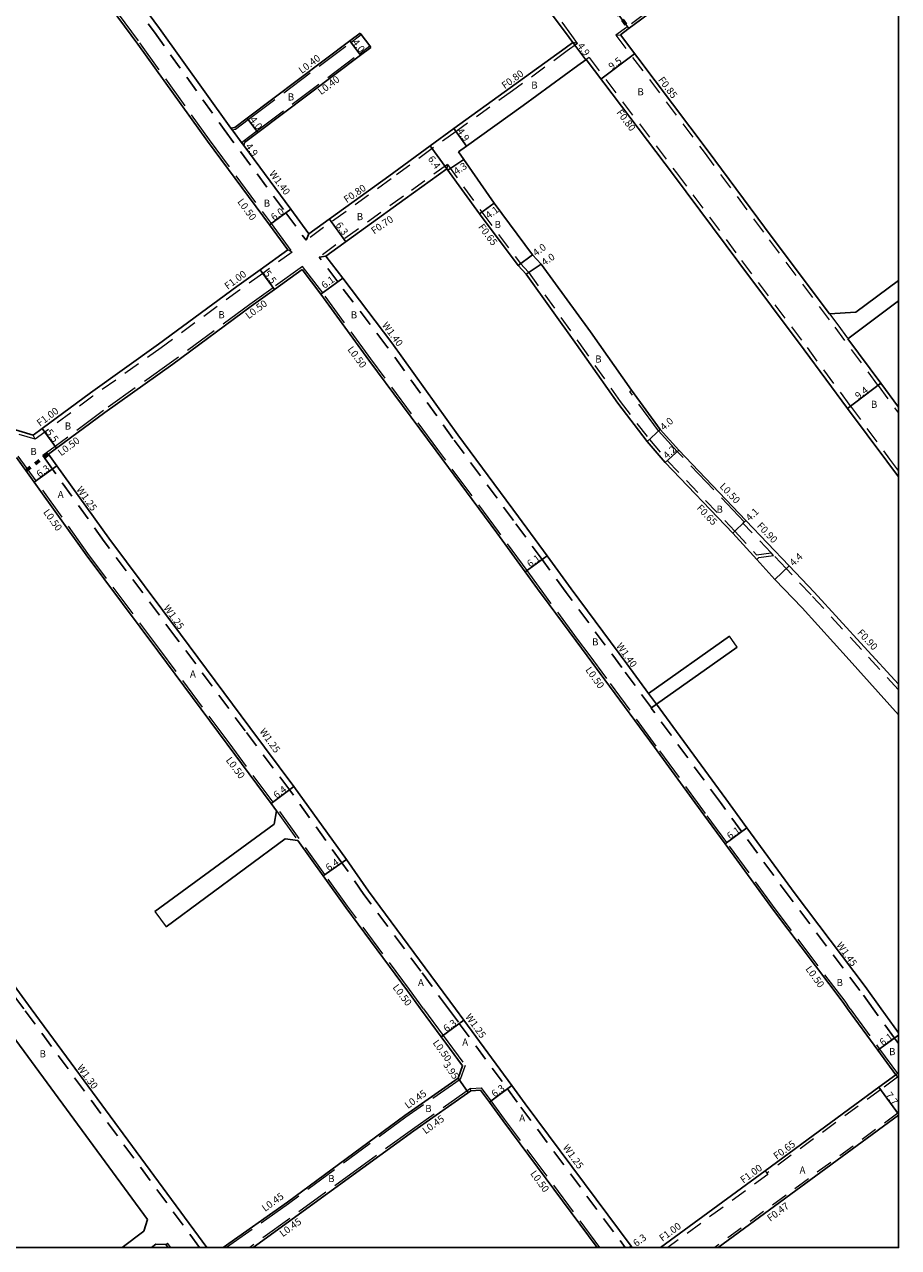
# Model space of a CAD drawing. Units: metres. Extents: x -9600 to -8800, y -116400 to -115799.
# Drawn here: x -8997 to -8800, y -116400 to -116124 of the extents above; entities that cross this region are included whole.
import ezdxf

# ---------------------------------------------------------------- set-up
doc = ezdxf.new("R2010")
doc.units = ezdxf.units.M
doc.header["$LTSCALE"] = 2.5
for name, pattern in [('2232000', [2.5, 1.5, -1]), ('2233000', [4, 3, -1]), ('6301000', [1, 0.5, -0.5])]:
    doc.linetypes.add(name, pattern=pattern)
for name, color, linetype, lineweight in [('2101000', 177, 'Continuous', 30), ('2101001', 1, 'Continuous', 30), ('2102000', 191, 'Continuous', 30), ('2102001', 191, 'Continuous', 9), ('2232000', 4, '2232000', 9), ('2233000', 62, '2233000', 9), ('9201100', 215, 'Continuous', 30), ('9202200', 155, '6301000', 60), ('9203500', 155, 'Continuous', 30)]:
    doc.layers.add(name, color=color, linetype=linetype, lineweight=lineweight)
for name, color, linetype in [('5107000', 24, '2232000'), ('9201500', 222, 'Continuous'), ('9202100', 82, 'Continuous'), ('999', 7, 'Continuous')]:
    doc.layers.add(name, color=color, linetype=linetype)
doc.styles.add('Dm_Anotation', font='txt.shx', dxfattribs={"bigfont": 'pscdm.shx'})

msp = doc.modelspace()

# ---------------------------------------------------------------- linework, layer by layer
at = {"layer": '2101000'}
for points in [[(-8873.35, -116128.37), (-8874.16, -116127.25), (-8881.9, -116116.78), (-8889, -116107.22), (-8893.58, -116101.24), (-8906.68, -116082.87), (-8913.82, -116073.27), (-8928.95, -116052.15), (-8933.58, -116046.21)], [(-9004.76, -116072.74), (-8998.53, -116081.16), (-8982.66, -116103.22), (-8966.48, -116125.24), (-8950.78, -116147.14), (-8950.38, -116147.68)], [(-8800, -116080.93), (-8800.23, -116081.1), (-8804.34, -116084.08), (-8809.47, -116087.8), (-8815.46, -116092.13), (-8833.86, -116105.3), (-8835.06, -116106.16), (-8836.68, -116107.36), (-8837.74, -116108.15), (-8860.94, -116125.37), (-8862.65, -116126.65)], [(-8982.06, -116114.17), (-8971.34, -116128.75), (-8955.65, -116150.65), (-8941.71, -116169.52), (-8937.58, -116175.12)], [(-8949.49, -116147.55), (-8946.71, -116145.45), (-8923.57, -116128.03), (-8921.26, -116126.3)], [(-8862.65, -116126.65), (-8843.13, -116152.58), (-8828.45, -116172.36), (-8815.53, -116189.58)], [(-8947.47, -116151.62), (-8947.34, -116150.93), (-8944.31, -116148.65), (-8921.16, -116131.23), (-8918.85, -116129.49)], [(-8873.35, -116128.37), (-8875.08, -116129.64), (-8887.44, -116138.64), (-8900.13, -116147.77), (-8905.51, -116151.67)], [(-8870.35, -116132.25), (-8870.46, -116132.33), (-8872.2, -116133.6), (-8884.56, -116142.61), (-8897.27, -116151.75), (-8899.09, -116153.06)], [(-8870.35, -116132.25), (-8850.66, -116158.21), (-8835.99, -116177.98), (-8821.23, -116197.65), (-8811.47, -116210.86), (-8802.65, -116222.79), (-8800, -116226.31)], [(-8950.38, -116147.68), (-8949.49, -116147.55)], [(-8947.47, -116151.62), (-8936.89, -116165.95), (-8932.79, -116171.5)], [(-8905.51, -116151.67), (-8914.78, -116158.49), (-8932.79, -116171.5)], [(-8860.15, -116206.75), (-8869.34, -116193.63), (-8880.52, -116178.34), (-8882.44, -116176.25), (-8891.07, -116164.59), (-8897.91, -116154.77), (-8899.09, -116153.06)], [(-8901.72, -116156.83), (-8911.1, -116163.6), (-8928.97, -116176.51)], [(-8901.72, -116156.83), (-8894.37, -116167.03), (-8885.65, -116178.62), (-8883.83, -116180.59), (-8872.51, -116196.42), (-8863.23, -116209.65), (-8856.62, -116218.3), (-8852.57, -116223.06), (-8837.34, -116238.95), (-8831.92, -116244.89)], [(-8937.58, -116175.12), (-8943.8, -116179.61), (-8949.03, -116183.38)], [(-8856.3, -116275.11), (-8861.21, -116268.4), (-8873.72, -116251.52), (-8879.15, -116244.1), (-8885.59, -116235.28), (-8899.24, -116216.8), (-8914.11, -116196.06), (-8925.18, -116181.49), (-8928.97, -116176.51)], [(-8934.32, -116179.55), (-8940.58, -116184.07), (-8945.79, -116187.83)], [(-8881.29, -116251.51), (-8884.07, -116247.7), (-8890.51, -116238.9), (-8904.15, -116220.43), (-8919.28, -116199.99), (-8930.1, -116185.1), (-8934.32, -116179.55)], [(-8949.03, -116183.38), (-8966.7, -116196.4), (-8982.03, -116207.32), (-8992.91, -116215.4), (-8994.92, -116216.9)], [(-8945.79, -116187.83), (-8963.47, -116200.86), (-8978.8, -116211.77), (-8989.63, -116219.82), (-8991.46, -116221.17)], [(-8811.38, -116195.16), (-8803.96, -116205.2), (-8800, -116210.56)], [(-8994.92, -116216.9), (-9002.15, -116214.71), (-9014.63, -116210.94), (-9022.66, -116208.55), (-9030.51, -116206.16)], [(-8834.38, -116236.11), (-8849.46, -116220.24), (-8853.65, -116215.62), (-8860.15, -116206.75)], [(-8940.12, -116301.56), (-8941.3, -116299.91), (-8951.19, -116286.56), (-8966.8, -116265.49), (-8982.99, -116243.83), (-8994.68, -116227.49), (-8998.66, -116221.92)], [(-8906.58, -116336.94), (-8919.39, -116319.66), (-8924.34, -116312.57), (-8936.18, -116296.07), (-8946.14, -116282.79), (-8961.74, -116261.73), (-8977.9, -116240.11), (-8989.55, -116223.83), (-8991.46, -116221.17)], [(-8800, -116272.98), (-8807.71, -116264.57), (-8819.03, -116252.28), (-8824.63, -116246.36), (-8834.38, -116236.11)], [(-8831.92, -116244.89), (-8827.82, -116249.39)], [(-8827.82, -116249.39), (-8821.7, -116255.78), (-8811.09, -116267.52), (-8800, -116279.93)], [(-8878.68, -116255.08), (-8881.29, -116251.51)], [(-8872.7, -116263.14), (-8878.68, -116255.08)], [(-8870.1, -116266.65), (-8872.7, -116263.14)], [(-8811.49, -116346.2), (-8812.45, -116344.8), (-8828.16, -116323.95), (-8839.06, -116309.03), (-8843.85, -116302.45), (-8854.97, -116287.25), (-8866.12, -116272.02), (-8870.1, -116266.65)], [(-8803.93, -116346.2), (-8807.54, -116341.18), (-8823.26, -116320.31), (-8834.13, -116305.43), (-8838.93, -116298.86), (-8850.04, -116283.65), (-8854.52, -116277.53)], [(-8910.58, -116342.11), (-8924.51, -116323.34), (-8929.59, -116316.24), (-8935.31, -116308.26)], [(-8995.4, -116346.2), (-9005.97, -116331.79), (-9010.1, -116326.1), (-9011.58, -116324.05)], [(-8906.58, -116336.94), (-8899.82, -116346.2)], [(-8907.64, -116346.2), (-8910.58, -116342.11)], [(-8969.13, -116393.71), (-9004.09, -116346.2)], [(-8955.82, -116400), (-8995.4, -116346.2)], [(-8907.64, -116346.2), (-8903, -116352.51), (-8898.2, -116359.03), (-8899.2, -116361.85)], [(-8899.82, -116346.2), (-8897.92, -116348.77), (-8887.09, -116363.49), (-8884.07, -116367.59), (-8860.25, -116399.68), (-8860.02, -116400)], [(-8811.49, -116346.2), (-8804.65, -116355.55), (-8800.61, -116361.08)], [(-8803.93, -116346.2), (-8800, -116351.58)], [(-8800.61, -116361.08), (-8804.43, -116363.89), (-8830.04, -116382.69), (-8853.61, -116400)], [(-8952.11, -116400), (-8937.66, -116389.8), (-8911.23, -116370.22), (-8899.2, -116361.85)], [(-8896.33, -116364.66), (-8909.2, -116373.72), (-8920.65, -116382.03), (-8945.35, -116400)], [(-8896.33, -116364.66), (-8894.17, -116364.5)], [(-8867.86, -116400), (-8889.13, -116371.33), (-8892.16, -116367.22), (-8894.17, -116364.5)], [(-8800, -116370.19), (-8840.6, -116400)], [(-8965.03, -116399.29), (-8964.51, -116400)]]:
    msp.add_lwpolyline(points, dxfattribs=at)
at = {"layer": '2101001'}
msp.add_lwpolyline([(-8921.26, -116126.3), (-8921.02, -116126.62), (-8919.09, -116129.17), (-8918.85, -116129.49)], dxfattribs=at)
at = {"layer": '2102000'}
for points in [[(-8809.6, -116189.18), (-8800, -116182)], [(-8811.38, -116195.16), (-8800, -116186.65)], [(-8809.6, -116189.18), (-8815.53, -116189.58)], [(-8856.3, -116275.11), (-8838.07, -116262.21)], [(-8854.52, -116277.53), (-8836.34, -116264.66)], [(-8940.12, -116301.56), (-8940.65, -116304.54), (-8967.49, -116324.23)], [(-8935.31, -116308.26), (-8938.12, -116307.87), (-8964.95, -116327.72)], [(-8969.13, -116393.71), (-8969.99, -116396.28), (-8974.84, -116400)], [(-8965.03, -116399.29), (-8967.27, -116399.23), (-8968.28, -116400)]]:
    msp.add_lwpolyline(points, dxfattribs=at)
at = {"layer": '2102001'}
for points in [[(-8836.34, -116264.66), (-8838.07, -116262.21)], [(-8967.49, -116324.23), (-8964.95, -116327.72)]]:
    msp.add_lwpolyline(points, dxfattribs=at)
at = {"layer": '2232000'}
for points in [[(-8872.27, -116128.58), (-8873.55, -116126.81), (-8881.29, -116116.33), (-8888.4, -116106.77), (-8892.98, -116100.8), (-8906.08, -116082.43), (-8913.21, -116072.83), (-8928.35, -116051.71), (-8932.65, -116046.21)], [(-8863.64, -116126.76), (-8862.65, -116126.65)], [(-8863.64, -116126.76), (-8843.81, -116153.09), (-8829.13, -116172.87), (-8814.37, -116192.54), (-8804.64, -116205.71)], [(-8872.27, -116128.58), (-8874.61, -116130.28), (-8886.97, -116139.29), (-8899.64, -116148.41), (-8905.04, -116152.31), (-8914.31, -116159.14), (-8933.45, -116172.97)], [(-8872.27, -116128.58), (-8873.35, -116128.37)], [(-8869.7, -116131.78), (-8870.35, -116132.25)], [(-8869.7, -116131.78), (-8850.02, -116157.73), (-8835.35, -116177.5), (-8820.59, -116197.17), (-8810.82, -116210.38), (-8802.01, -116222.31), (-8800, -116224.98)], [(-8901.6, -116155.88), (-8911.51, -116163.03), (-8930.52, -116176.78)], [(-8901.6, -116155.88), (-8901.72, -116156.83)], [(-8901.6, -116155.88), (-8893.84, -116166.65), (-8885.16, -116178.21), (-8883.33, -116180.17), (-8871.98, -116196.04), (-8862.71, -116209.27), (-8856.11, -116217.89), (-8852.09, -116222.62), (-8836.87, -116238.51), (-8831.97, -116243.87)], [(-8936.58, -116175.63), (-8943.21, -116180.42), (-8948.44, -116184.19)], [(-8936.58, -116175.63), (-8937.58, -116175.12)], [(-8948.44, -116184.19), (-8966.11, -116197.21), (-8981.45, -116208.13), (-8992.32, -116216.21), (-8994.48, -116217.81)], [(-8815.53, -116189.58), (-8813.69, -116192.04), (-8811.38, -116195.16)], [(-8994.48, -116217.81), (-9002.37, -116215.43), (-9014.84, -116211.66), (-9022.87, -116209.27), (-9030.74, -116206.87)], [(-8804.64, -116205.71), (-8804.6, -116205.68), (-8803.96, -116205.2)], [(-8804.6, -116205.68), (-8800, -116211.9)], [(-8994.48, -116217.81), (-8994.92, -116216.9)], [(-8835.03, -116236.74), (-8834.74, -116236.46), (-8834.38, -116236.11)], [(-8800, -116274.31), (-8808.37, -116265.18), (-8819.69, -116252.9), (-8825.28, -116246.98), (-8828.12, -116243.99), (-8828.68, -116243.41), (-8835.03, -116236.74)], [(-8831.97, -116243.87), (-8828.68, -116243.41)], [(-8831.44, -116244.45), (-8831.92, -116244.89)], [(-8831.44, -116244.45), (-8828.12, -116243.99)], [(-8800.22, -116361.61), (-8804.04, -116364.42), (-8829.65, -116383.22)], [(-8800.61, -116361.08), (-8800.22, -116361.61)], [(-8800, -116369.61), (-8800.15, -116369.72), (-8841.39, -116400)], [(-8829.44, -116383.5), (-8851.92, -116400)], [(-8830.04, -116382.69), (-8829.65, -116383.22), (-8829.44, -116383.5)]]:
    msp.add_lwpolyline(points, dxfattribs=at)
at = {"layer": '2233000'}
for points in [[(-8836.98, -116106.96), (-8838.04, -116107.75), (-8861.23, -116124.97), (-8863.64, -116126.76)], [(-8981.66, -116113.88), (-8970.94, -116128.46), (-8955.24, -116150.36), (-8941.31, -116169.22), (-8936.58, -116175.63)], [(-8950.11, -116148.04), (-8949.33, -116147.93), (-8946.47, -116145.77), (-8923.33, -116128.35), (-8921.02, -116126.62)], [(-8921.26, -116126.3), (-8921.02, -116126.62)], [(-8947.8, -116151.18), (-8947.71, -116150.71), (-8944.55, -116148.33), (-8921.4, -116130.91), (-8919.09, -116129.17)], [(-8919.09, -116129.17), (-8918.85, -116129.49)], [(-8934.22, -116178.86), (-8940.87, -116183.66), (-8946.08, -116187.42)], [(-8880.89, -116251.21), (-8883.67, -116247.41), (-8890.11, -116238.6), (-8903.74, -116220.13), (-8918.88, -116199.69), (-8929.7, -116184.8), (-8934.22, -116178.86)], [(-8946.08, -116187.42), (-8963.76, -116200.45), (-8979.09, -116211.37), (-8989.93, -116219.42), (-8992.75, -116221.51)], [(-8860.55, -116207.05), (-8860.15, -116206.75)], [(-8834.74, -116236.46), (-8849.83, -116220.58), (-8854.04, -116215.94), (-8860.55, -116207.05)], [(-8910.18, -116341.81), (-8924.1, -116323.05), (-8929.18, -116315.95), (-8940.89, -116299.62), (-8950.79, -116286.26), (-8966.4, -116265.19), (-8982.58, -116243.53), (-8994.27, -116227.2), (-8998.26, -116221.63)], [(-8878.28, -116254.78), (-8880.89, -116251.21)], [(-8872.3, -116262.84), (-8878.28, -116254.78)], [(-8869.7, -116266.35), (-8872.3, -116262.84)], [(-8810.87, -116346.2), (-8812.05, -116344.5), (-8827.76, -116323.65), (-8838.65, -116308.73), (-8843.45, -116302.16), (-8854.56, -116286.96), (-8865.72, -116271.72), (-8869.7, -116266.35)], [(-8940.12, -116301.56), (-8935.31, -116308.26)], [(-8907.02, -116346.2), (-8910.18, -116341.81)], [(-8907.02, -116346.2), (-8902.59, -116352.21), (-8897.64, -116358.94), (-8898.76, -116362.09)], [(-8810.87, -116346.2), (-8804.25, -116355.26), (-8800.19, -116360.78)], [(-8800.19, -116360.78), (-8800.61, -116361.08)], [(-8898.76, -116362.09), (-8910.97, -116370.59), (-8937.4, -116390.16), (-8951.33, -116400)], [(-8896.42, -116364.17), (-8909.46, -116373.36), (-8920.92, -116381.66), (-8946.11, -116400)], [(-8899.2, -116361.85), (-8898.76, -116362.09)], [(-8896.42, -116364.17), (-8893.93, -116363.98)], [(-8896.33, -116364.66), (-8896.42, -116364.17)], [(-8867.24, -116400), (-8888.73, -116371.03), (-8891.76, -116366.93), (-8893.93, -116363.98)], [(-8965.03, -116399.29), (-8964.63, -116399)], [(-8963.89, -116400), (-8964.63, -116399)]]:
    msp.add_lwpolyline(points, dxfattribs=at)
at = {"layer": '5107000'}
for points in [[(-9025.99, -116046.2), (-9024.55, -116048.34), (-9020.72, -116053.52), (-9016.49, -116059.24), (-9015.91, -116060.03), (-9007.42, -116071.5), (-8999.66, -116081.98), (-8983.79, -116104.05), (-8967.61, -116126.06), (-8951.92, -116147.96), (-8938.01, -116166.79), (-8933.45, -116172.97)], [(-8947.47, -116151.62), (-8947.8, -116151.18), (-8950.11, -116148.04), (-8950.38, -116147.68)], [(-8933.45, -116172.97), (-8932.79, -116171.5)], [(-8930.52, -116176.78), (-8928.97, -116176.51)], [(-8855.65, -116278.36), (-8862.34, -116269.23), (-8874.85, -116252.35), (-8880.28, -116244.93), (-8886.72, -116236.11), (-8900.37, -116217.62), (-8915.23, -116196.89), (-8926.3, -116182.34), (-8930.52, -116176.78)], [(-8992.75, -116221.51), (-8991.46, -116221.17)], [(-8901.37, -116346.2), (-8907.58, -116337.68), (-8920.41, -116320.39), (-8925.36, -116313.3), (-8937.11, -116296.92), (-8947.15, -116283.53), (-8962.75, -116262.47), (-8978.91, -116240.84), (-8990.57, -116224.55), (-8992.75, -116221.51)], [(-8854.52, -116277.53), (-8856.3, -116275.11)], [(-8800, -116354.04), (-8800.9, -116352.81), (-8805.73, -116346.2), (-8808.71, -116342.04), (-8824.42, -116321.18), (-8835.3, -116306.28), (-8840.1, -116299.71), (-8851.21, -116284.51), (-8855.69, -116278.39), (-8855.65, -116278.36), (-8854.52, -116277.53)], [(-8957.43, -116400), (-8997.02, -116346.2), (-9007.02, -116332.55), (-9011.15, -116326.86), (-9012.21, -116325.39)], [(-8901.37, -116346.2), (-8898.93, -116349.51), (-8888.09, -116364.23), (-8885.07, -116368.33), (-8861.57, -116400)]]:
    msp.add_lwpolyline(points, dxfattribs=at)
at = {"layer": '9201100'}
for points in [[(-8863.66, -116121.29), (-8860.74, -116125.22)], [(-8923.57, -116128.03), (-8921.16, -116131.23)], [(-8873.35, -116128.37), (-8870.46, -116132.33)], [(-8859.45, -116130.91), (-8867.04, -116136.62)], [(-8946.71, -116145.45), (-8944.31, -116148.65)], [(-8947.47, -116151.62), (-8950.38, -116147.68)], [(-8900.13, -116147.77), (-8897.27, -116151.75)], [(-8901.72, -116156.83), (-8905.51, -116151.67)], [(-8901.5, -116157.14), (-8897.91, -116154.77)], [(-8891.07, -116164.59), (-8894.37, -116167.03)], [(-8941.71, -116169.52), (-8936.89, -116165.95)], [(-8928.19, -116168.18), (-8924.49, -116173.28)], [(-8882.44, -116176.25), (-8885.65, -116178.62)], [(-8943.8, -116179.61), (-8940.58, -116184.07)], [(-8880.52, -116178.34), (-8883.83, -116180.59)], [(-8930.1, -116185.1), (-8925.18, -116181.49)], [(-8803.96, -116205.2), (-8811.47, -116210.86)], [(-8992.91, -116215.4), (-8989.63, -116219.82)], [(-8853.65, -116215.62), (-8856.62, -116218.3)], [(-8852.57, -116223.06), (-8849.46, -116220.24)], [(-8994.68, -116227.49), (-8989.55, -116223.83)], [(-8834.38, -116236.11), (-8837.34, -116238.95)], [(-8884.07, -116247.7), (-8879.15, -116244.1)], [(-8824.63, -116246.36), (-8827.82, -116249.39)], [(-8936.18, -116296.07), (-8941.3, -116299.91)], [(-8834.13, -116305.43), (-8839.06, -116309.03)], [(-8924.34, -116312.57), (-8929.59, -116316.24)], [(-8897.92, -116348.77), (-8903, -116352.51)], [(-8800, -116352.15), (-8804.65, -116355.55)], [(-8899.2, -116361.85), (-8896.91, -116365.07)], [(-8892.16, -116367.22), (-8887.09, -116363.49)], [(-8800, -116369.92), (-8804.43, -116363.89)], [(-8860.68, -116400), (-8860.25, -116399.68)]]:
    msp.add_lwpolyline(points, dxfattribs=at)
at = {"layer": '9202200'}
for points in [[(-8863.66, -116121.29), (-8860.72, -116125.22)], [(-8991.46, -116221.17), (-8996.56, -116224.86)]]:
    msp.add_lwpolyline(points, dxfattribs=at)
at = {"layer": '999'}
msp.add_lwpolyline([(-9600, -116400), (-8800, -116400), (-8800, -115800), (-9600, -115800)], close=True, dxfattribs=at)

# ---------------------------------------------------------------- texts
at = {"layer": '9201500', "style": 'Dm_Anotation'}
for s, rotation, p in [('4.0', 306.9636, (-8923.15, -116128.38)), ('4.9', 306.0553, (-8872.46, -116129.16)), ('9.5', 36.9757, (-8864.58, -116134.65)), ('4.0', 306.945, (-8946.24, -116145.82)), ('4.9', 305.7243, (-8899.55, -116148.4)), ('4.9', 306.4473, (-8947.21, -116151.81)), ('6.4', 306.3384, (-8906.1, -116154.64)), ('4.3', 33.3563, (-8899.55, -116158.29)), ('6.0', 36.4472, (-8940.65, -116168.61)), ('4.1', 36.5268, (-8892.29, -116168.21)), ('6.3', 305.861, (-8926.89, -116169.55)), ('4.0', 36.4277, (-8881.64, -116176.66)), ('4.0', 34.1761, (-8879.74, -116178.78)), ('5.5', 305.8087, (-8943.04, -116180.48)), ('6.1', 36.3229, (-8929.3, -116183.96)), ('9.4', 37.0112, (-8809.05, -116208.91)), ('5.5', 306.6034, (-8992.15, -116216.27)), ('4.0', 42.0988, (-8852.81, -116215.95)), ('4.2', 42.1236, (-8852.15, -116222.34)), ('6.3', 35.5963, (-8993.48, -116226.51)), ('4.1', 43.7658, (-8833.5, -116236.38)), ('6.1', 36.1635, (-8882.96, -116246.76)), ('4.4', 43.3722, (-8823.64, -116246.53)), ('6.4', 36.8789, (-8940.08, -116298.87)), ('6.1', 36.1375, (-8837.94, -116308.09)), ('6.4', 34.9265, (-8928.34, -116315.24)), ('6.3', 36.3742, (-8901.81, -116351.51)), ('6.1', 36.1815, (-8803.54, -116354.62)), ('3.95', 305.5001, (-8902.65, -116358.81)), ('6.3', 36.373, (-8890.97, -116366.22)), ('7.7', 306.2867, (-8803.02, -116365.65)), ('6.3', 36.5733, (-8859.05, -116399.89))]:
    msp.add_text(s, height=1.6, rotation=rotation, dxfattribs=at).set_placement(p)
at = {"layer": '9202100', "style": 'Dm_Anotation'}
for s, p in [('B', (-8882.72, -116138.78)), ('B', (-8937.55, -116141.46)), ('B', (-8858.81, -116140.29)), ('B', (-8942.99, -116165.4)), ('B', (-8922.03, -116168.44)), ('B', (-8890.98, -116170.2)), ('B', (-8953.21, -116190.54)), ('B', (-8923.37, -116190.57)), ('B', (-8868.32, -116200.53)), ('B', (-8806.21, -116210.74)), ('B', (-8987.79, -116215.63)), ('B', (-8995.56, -116221.36)), ('A', (-8989.38, -116231.05)), ('B', (-8840.99, -116234.39)), ('B', (-8869.02, -116264.29)), ('A', (-8959.6, -116271.52)), ('A', (-8908.24, -116341.06)), ('B', (-8813.95, -116341.07)), ('A', (-8898.27, -116354.48)), ('B', (-8993.47, -116357.13)), ('B', (-8802.13, -116356.64)), ('B', (-8906.6, -116369.45)), ('A', (-8885.43, -116371.59)), ('B', (-8928.46, -116385.26)), ('A', (-8822.29, -116383.33))]:
    msp.add_text(s, height=1.6, dxfattribs=at).set_placement(p)
at = {"layer": '9203500', "style": 'Dm_Anotation'}
for s, rotation, p in [('L0.40', 36.9638, (-8934.39, -116135.51)), ('F0.80', 36.0962, (-8888.67, -116138.94)), ('L0.40', 36.9638, (-8930.05, -116140.28)), ('F0.85', 306.8728, (-8854.23, -116136.83)), ('F0.80', 306.8728, (-8863.62, -116144.19)), ('W1.40', 306.447, (-8941.84, -116157.98)), ('F0.80', 34.2688, (-8924.28, -116164.62)), ('L0.50', 306.447, (-8949.01, -116164.3)), ('F0.70', 34.2688, (-8918.12, -116171.68)), ('F0.65', 306.9283, (-8894.76, -116170)), ('F1.00', 36.6035, (-8951.09, -116184.16)), ('L0.50', 36.6035, (-8946.38, -116190.8)), ('W1.40', 306.447, (-8916.43, -116192.11)), ('L0.50', 306.3231, (-8924.21, -116197.57)), ('F1.00', 36.6035, (-8993.38, -116215.02)), ('L0.50', 36.6035, (-8988.61, -116221.68)), ('W1.25', 305.5963, (-8985.27, -116229.16)), ('L0.50', 313.5688, (-8840.41, -116228.56)), ('L0.50', 305.5963, (-8992.73, -116234.26)), ('F0.65', 313.7854, (-8845.6, -116233.44)), ('F0.90', 313.5786, (-8832.02, -116237.44)), ('W1.25', 305.5963, (-8965.65, -116255.85)), ('F0.90', 312.7351, (-8809.4, -116261.52)), ('W1.40', 305.8173, (-8863.67, -116264.42)), ('L0.50', 305.8173, (-8870.62, -116269.81)), ('W1.25', 305.5963, (-8944.02, -116283.69)), ('L0.50', 306.8789, (-8951.61, -116290.18)), ('W1.45', 305.8173, (-8814.09, -116331.83)), ('L0.50', 305.8173, (-8821.04, -116337.22)), ('L0.50', 306.8789, (-8914.03, -116341.39)), ('W1.25', 305.7354, (-8897.67, -116348.01)), ('L0.50', 305.7354, (-8905, -116353.87)), ('W1.30', 306.2027, (-8985.12, -116359.47)), ('L0.45', 36.0443, (-8910.51, -116368.81)), ('L0.45', 36.0443, (-8906.51, -116374.52)), ('W1.25', 305.7354, (-8875.7, -116377.47)), ('F0.65', 36.2869, (-8827.45, -116380.23)), ('L0.50', 305.7354, (-8883.03, -116383.33)), ('F1.00', 36.2869, (-8834.92, -116385.62)), ('L0.45', 36.0443, (-8942.68, -116391.99)), ('F0.47', 36.2869, (-8828.88, -116394.23)), ('L0.45', 36.0443, (-8938.69, -116397.7)), ('F1.00', 36.2869, (-8853.18, -116398.74))]:
    msp.add_text(s, height=1.6, rotation=rotation, dxfattribs=at).set_placement(p)

doc.saveas('drawing.dxf')
